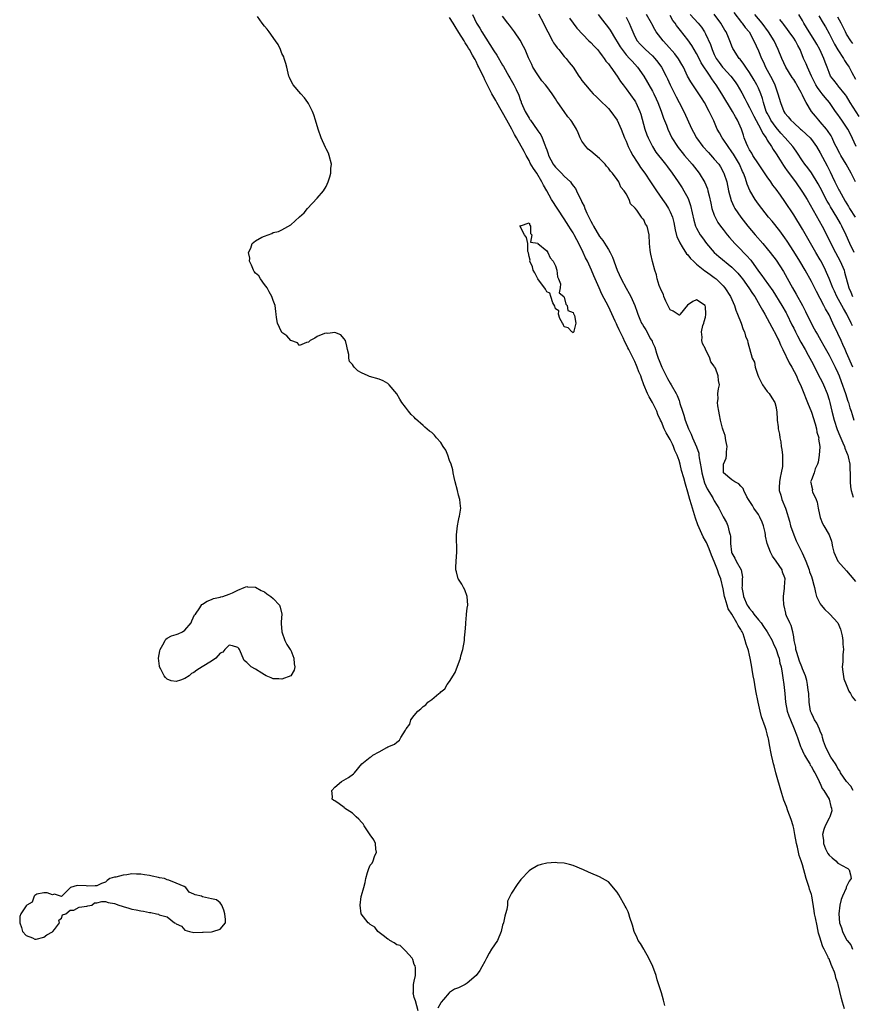
# Model space of a CAD drawing. Units: inches. Extents: x 2610000 to 2613000, y 1518000 to 1521000.
# Drawn here: x 2610218 to 2610406, y 1519598 to 1519822 of the extents above; entities that cross this region are included whole.
import ezdxf

# ---------------------------------------------------------------- set-up
doc = ezdxf.new("R2010")
doc.units = ezdxf.units.IN
doc.header["$MEASUREMENT"] = 0
doc.layers.add('LD26101518_2ft', color=41, linetype='Continuous')

msp = doc.modelspace()

# ---------------------------------------------------------------- linework, layer by layer
at = {"layer": 'LD26101518_2ft'}
for points, elevation in [([(2610379.43, 1519823.43), (2610381.18, 1519821.18), (2610381.34, 1519821), (2610382.03, 1519820.03), (2610382.87, 1519819), (2610383.99, 1519817), (2610385, 1519814.76), (2610385.71, 1519813), (2610386.13, 1519812.13), (2610386.63, 1519811), (2610387.72, 1519809), (2610388.16, 1519808.16), (2610388.71, 1519807), (2610389, 1519806.08), (2610389.41, 1519805), (2610389.97, 1519803), (2610390.76, 1519801), (2610391, 1519800.62), (2610391.75, 1519799.75), (2610392.34, 1519799), (2610393, 1519798.37), (2610394.54, 1519797), (2610394.8, 1519796.8), (2610395.85, 1519795.85), (2610396.7, 1519795), (2610397, 1519794.65), (2610398.15, 1519793), (2610399, 1519791.62), (2610400.62, 1519788.62), (2610401.26, 1519787.26), (2610401.68, 1519786.32), (2610402.31, 1519785), (2610403, 1519783.64), (2610403.24, 1519783.24), (2610403.35, 1519783), (2610403.73, 1519782.27), (2610404.64, 1519780.64), (2610405.41, 1519779.41), (2610405.64, 1519779), (2610406.94, 1519777)], 7570), ([(2610307.84, 1519597), (2610307.25, 1519599.25), (2610307, 1519600.08), (2610306.81, 1519600.81), (2610306.75, 1519601), (2610306.78, 1519601.22), (2610306.81, 1519603), (2610307, 1519603.73), (2610307.26, 1519605), (2610307.23, 1519606.77), (2610307.2, 1519607.2), (2610307, 1519607.56), (2610306.65, 1519608.65), (2610306.48, 1519609), (2610305, 1519610.63), (2610304.6, 1519611), (2610303.8, 1519611.8), (2610303, 1519612.02), (2610302.44, 1519612.44), (2610301.41, 1519613), (2610301.21, 1519613.21), (2610301, 1519613.29), (2610299.92, 1519614.08), (2610299, 1519614.79), (2610298.71, 1519615), (2610298.01, 1519616.01), (2610297, 1519616.61), (2610296.8, 1519616.8), (2610296.52, 1519617), (2610294.97, 1519619), (2610294.7, 1519621), (2610294.96, 1519622.96), (2610295, 1519623.19), (2610295.58, 1519625), (2610295.89, 1519626.11), (2610296.03, 1519627), (2610296.38, 1519628.38), (2610296.67, 1519629.33), (2610297, 1519630.08), (2610297.48, 1519630.52), (2610297.67, 1519631), (2610298, 1519632), (2610298.41, 1519633), (2610298.29, 1519633.71), (2610298.2, 1519635), (2610297.82, 1519635.82), (2610297, 1519636.97), (2610295.6, 1519639), (2610295.41, 1519639.41), (2610295, 1519639.81), (2610294.45, 1519640.45), (2610293.79, 1519641), (2610293, 1519641.81), (2610291.17, 1519643), (2610291.1, 1519643.1), (2610289.98, 1519643.98), (2610289, 1519644.64), (2610288.73, 1519644.73), (2610288.35, 1519645), (2610288.42, 1519645.58), (2610288.27, 1519647), (2610289, 1519647.76), (2610290.48, 1519649), (2610291, 1519649.31), (2610292.08, 1519649.92), (2610293.23, 1519650.77), (2610293.44, 1519651), (2610295.08, 1519653), (2610297, 1519654.54), (2610297.28, 1519654.72), (2610297.58, 1519655), (2610299, 1519655.73), (2610300.73, 1519656.73), (2610301, 1519656.86), (2610301.24, 1519657), (2610302.48, 1519657.52), (2610303, 1519657.94), (2610303.61, 1519658.39), (2610303.94, 1519659), (2610305, 1519660.65), (2610305.14, 1519661), (2610305.99, 1519662.01), (2610306.24, 1519663), (2610307, 1519663.96), (2610307.76, 1519665), (2610308.5, 1519665.5), (2610309, 1519666.04), (2610309.61, 1519666.39), (2610310.09, 1519667), (2610311, 1519667.64), (2610312.59, 1519669), (2610312.83, 1519669.17), (2610313, 1519669.37), (2610313.94, 1519670.06), (2610314.48, 1519671), (2610315, 1519671.74), (2610316.25, 1519673.75), (2610317.43, 1519677), (2610317.55, 1519677.55), (2610317.97, 1519679), (2610318.35, 1519681), (2610318.39, 1519681.61), (2610318.55, 1519683), (2610318.67, 1519684.67), (2610318.67, 1519685), (2610318.85, 1519686.85), (2610318.85, 1519687), (2610319, 1519688.32), (2610319.1, 1519689), (2610319.01, 1519691.01), (2610318.48, 1519692.48), (2610318.17, 1519693), (2610317.8, 1519693.8), (2610317, 1519694.89), (2610316.94, 1519695), (2610316.57, 1519696.57), (2610316.42, 1519697), (2610316.42, 1519697.58), (2610316.48, 1519699), (2610316.62, 1519701), (2610316.56, 1519705), (2610316.76, 1519707), (2610317, 1519708.19), (2610317.2, 1519709), (2610317.22, 1519709.22), (2610317.51, 1519711), (2610317.43, 1519711.43), (2610317.3, 1519713), (2610317, 1519713.97), (2610316.76, 1519715), (2610316.24, 1519717), (2610316, 1519718), (2610315.81, 1519719), (2610315.7, 1519719.7), (2610315.32, 1519721), (2610315, 1519721.84), (2610314.62, 1519723), (2610314.15, 1519724.15), (2610313.57, 1519725), (2610313, 1519725.93), (2610311.99, 1519727), (2610311.56, 1519727.56), (2610311, 1519728.18), (2610310.46, 1519728.46), (2610309.36, 1519729.36), (2610309, 1519729.79), (2610307.29, 1519731.29), (2610307, 1519731.65), (2610306.27, 1519732.27), (2610305.67, 1519733), (2610305, 1519733.94), (2610304.15, 1519735), (2610303.74, 1519735.74), (2610303, 1519736.95), (2610301.32, 1519739), (2610301.17, 1519739.17), (2610301, 1519739.29), (2610299.92, 1519739.92), (2610299, 1519740.29), (2610296.87, 1519740.87), (2610296.54, 1519741), (2610295, 1519741.71), (2610294.19, 1519742.19), (2610293.38, 1519743), (2610293.21, 1519743.21), (2610293, 1519743.56), (2610292.28, 1519744.28), (2610292.14, 1519745), (2610292.16, 1519745.84), (2610291.87, 1519747), (2610291.73, 1519747.73), (2610291.43, 1519749), (2610291, 1519749.48), (2610290.34, 1519750.34), (2610289, 1519750.85), (2610287.39, 1519750.61), (2610287, 1519750.71), (2610286.6, 1519750.6), (2610285, 1519749.91), (2610284.45, 1519749.55), (2610283.36, 1519749), (2610283, 1519748.66), (2610282.58, 1519748.58), (2610281, 1519747.87), (2610280.51, 1519748.51), (2610279, 1519749.06), (2610278.07, 1519750.07), (2610277, 1519750.88), (2610276.92, 1519751), (2610275.98, 1519753), (2610275.76, 1519754.24), (2610275.65, 1519755), (2610275.64, 1519755.64), (2610275.44, 1519757), (2610275, 1519758.1), (2610274.71, 1519759), (2610274.11, 1519760.11), (2610273.61, 1519761), (2610273, 1519761.77), (2610272.16, 1519763), (2610271.72, 1519763.72), (2610271, 1519764.29), (2610270.7, 1519764.7), (2610270.51, 1519765), (2610270.11, 1519766.11), (2610269.66, 1519767), (2610269.74, 1519767.74), (2610269.4, 1519769), (2610269.94, 1519769.94), (2610270.27, 1519771), (2610271, 1519771.64), (2610272.44, 1519772.44), (2610273, 1519772.67), (2610274.7, 1519773.3), (2610275, 1519773.53), (2610276.24, 1519773.76), (2610277, 1519774.17), (2610279, 1519775.29), (2610281, 1519777.11), (2610282.01, 1519777.99), (2610282.78, 1519779), (2610285, 1519781.31), (2610286.38, 1519783), (2610287, 1519783.98), (2610287.44, 1519785), (2610287.86, 1519786.14), (2610288.04, 1519787), (2610288.08, 1519788.08), (2610288.19, 1519789), (2610287.72, 1519791), (2610287.51, 1519791.51), (2610287, 1519792.47), (2610286.83, 1519792.83), (2610285.87, 1519795), (2610285.2, 1519797), (2610284.62, 1519799), (2610284.23, 1519800.23), (2610283.93, 1519801), (2610283, 1519802.79), (2610282.87, 1519803), (2610282.1, 1519804.1), (2610281.24, 1519805), (2610279.54, 1519807), (2610279, 1519808.01), (2610278.69, 1519808.69), (2610278.57, 1519809), (2610278.12, 1519811), (2610277.89, 1519811.89), (2610277.53, 1519813), (2610277.39, 1519813.39), (2610277, 1519814.12), (2610276.66, 1519815), (2610276.14, 1519816.14), (2610275.55, 1519817), (2610274.06, 1519819), (2610273.65, 1519819.65), (2610273, 1519820.34), (2610272.49, 1519821), (2610271.47, 1519822.53)], 7546), ([(2610404.5, 1519597.5), (2610404.04, 1519599), (2610403.83, 1519599.83), (2610403.08, 1519603), (2610403, 1519603.27), (2610402.54, 1519604.54), (2610402.45, 1519605), (2610402.22, 1519605.78), (2610401.74, 1519607), (2610401.49, 1519607.49), (2610401, 1519608.79), (2610400.92, 1519608.92), (2610400.84, 1519609.16), (2610399.89, 1519611), (2610399.57, 1519611.57), (2610399.12, 1519613), (2610399, 1519613.47), (2610398.64, 1519614.64), (2610398.32, 1519616.32), (2610397.92, 1519618.08), (2610397.75, 1519619), (2610397.66, 1519619.66), (2610397.08, 1519623.08), (2610397, 1519623.39), (2610396.61, 1519624.61), (2610396.52, 1519625), (2610395.86, 1519627), (2610395, 1519630.11), (2610394.72, 1519631), (2610394.26, 1519632.26), (2610394.09, 1519633), (2610393.85, 1519634.15), (2610393.61, 1519635), (2610393.27, 1519637), (2610393, 1519638.39), (2610392.85, 1519639), (2610392.41, 1519640.41), (2610391.65, 1519642.35), (2610391.33, 1519643.33), (2610390.76, 1519644.76), (2610390.27, 1519646.27), (2610389.43, 1519649.43), (2610388.98, 1519651), (2610388.55, 1519652.55), (2610388.44, 1519653), (2610388.29, 1519653.71), (2610387.99, 1519655), (2610387.79, 1519655.79), (2610387.61, 1519657), (2610387.28, 1519658.72), (2610387.21, 1519659), (2610387.16, 1519659.16), (2610387, 1519659.81), (2610386.72, 1519660.72), (2610386.66, 1519661), (2610386.54, 1519661.46), (2610385.72, 1519663.72), (2610385.41, 1519665), (2610384.97, 1519667), (2610384.44, 1519669.56), (2610384.16, 1519671), (2610384.01, 1519672.01), (2610383.81, 1519673), (2610383.55, 1519674.45), (2610383.43, 1519675.43), (2610383.16, 1519677), (2610383, 1519677.68), (2610382.72, 1519678.72), (2610382.67, 1519679), (2610382.19, 1519680.19), (2610382.03, 1519681), (2610381.51, 1519682.49), (2610381.28, 1519683), (2610381.16, 1519683.16), (2610381, 1519683.5), (2610380.38, 1519684.38), (2610380.14, 1519685), (2610378.94, 1519687), (2610378.16, 1519688.16), (2610377.89, 1519689), (2610377.47, 1519690.53), (2610377.3, 1519691), (2610377, 1519692.74), (2610376.46, 1519695), (2610376.02, 1519696.02), (2610375.74, 1519697), (2610375, 1519698.9), (2610374.37, 1519700.37), (2610373.8, 1519701.8), (2610373.2, 1519703.2), (2610373, 1519703.6), (2610372.5, 1519704.5), (2610371.25, 1519707.25), (2610370.75, 1519708.75), (2610370.08, 1519711), (2610369.8, 1519711.8), (2610369.45, 1519713), (2610369, 1519714.65), (2610368.44, 1519716.44), (2610368.08, 1519717.92), (2610367.57, 1519719.57), (2610367.25, 1519721), (2610367, 1519721.8), (2610366.59, 1519723), (2610366.07, 1519724.07), (2610365.75, 1519725), (2610365.5, 1519725.5), (2610365, 1519726.57), (2610364.11, 1519728.11), (2610363.65, 1519729), (2610363, 1519730.56), (2610362.78, 1519731), (2610362.23, 1519732.23), (2610361.95, 1519733), (2610361.01, 1519735), (2610360.26, 1519736.26), (2610359.87, 1519737), (2610359.01, 1519739.01), (2610358.49, 1519740.49), (2610358.32, 1519741), (2610357.92, 1519741.92), (2610357.54, 1519743), (2610357.36, 1519743.36), (2610357, 1519744.24), (2610356.23, 1519745.77), (2610355.59, 1519747), (2610355.38, 1519747.38), (2610355, 1519748.24), (2610354.72, 1519748.72), (2610354.34, 1519749.66), (2610353.67, 1519751), (2610353.42, 1519751.42), (2610353, 1519752.47), (2610352.82, 1519752.82), (2610352.76, 1519753), (2610352.56, 1519753.44), (2610351, 1519756.73), (2610349.53, 1519759.53), (2610348.88, 1519761), (2610348.03, 1519763), (2610347.71, 1519763.71), (2610347.19, 1519765), (2610346.25, 1519767), (2610345.81, 1519767.81), (2610345.3, 1519769), (2610344.31, 1519771), (2610343.83, 1519771.83), (2610343.25, 1519773), (2610343, 1519773.44), (2610342.38, 1519774.38), (2610342.02, 1519775), (2610341, 1519776.65), (2610338.12, 1519781), (2610337, 1519782.96), (2610336.27, 1519784.27), (2610335.93, 1519785), (2610334.74, 1519787), (2610334.01, 1519788.01), (2610333.29, 1519789.29), (2610333, 1519789.85), (2610332.34, 1519791), (2610331.88, 1519791.88), (2610330.17, 1519795), (2610329.74, 1519795.74), (2610329.09, 1519797), (2610327.97, 1519799), (2610325.67, 1519803), (2610325.45, 1519803.45), (2610324.58, 1519805), (2610323.37, 1519807.37), (2610323, 1519808.17), (2610322.72, 1519808.72), (2610322.24, 1519809.76), (2610321.64, 1519811), (2610321.41, 1519811.41), (2610321, 1519812.31), (2610320.76, 1519812.76), (2610320.64, 1519813), (2610320.22, 1519813.78), (2610319.52, 1519815), (2610319.31, 1519815.31), (2610319, 1519815.86), (2610318.53, 1519816.53), (2610318.28, 1519817), (2610317.09, 1519818.91), (2610316.23, 1519820.23), (2610315.78, 1519821), (2610315, 1519822.25)], 7548), ([(2610320.21, 1519823), (2610321.11, 1519821), (2610321.84, 1519819.84), (2610322.29, 1519819), (2610324.14, 1519816.14), (2610325, 1519814.75), (2610325.71, 1519813.71), (2610327, 1519811.47), (2610327.19, 1519811.19), (2610328.42, 1519809), (2610328.62, 1519808.62), (2610329.58, 1519807), (2610330.05, 1519805.95), (2610330.66, 1519804.66), (2610331, 1519803.67), (2610331.19, 1519803.19), (2610331.24, 1519803), (2610332.11, 1519801), (2610333, 1519799.45), (2610333.19, 1519799.19), (2610333.3, 1519799), (2610334.03, 1519798.03), (2610335, 1519796.57), (2610335.67, 1519795.67), (2610336.01, 1519795), (2610336.59, 1519793.41), (2610336.84, 1519792.84), (2610337, 1519792.29), (2610337.34, 1519791.34), (2610337.41, 1519791), (2610338.5, 1519789), (2610338.7, 1519788.7), (2610339, 1519788.36), (2610339.69, 1519787.69), (2610340.35, 1519787), (2610341, 1519786.28), (2610342.37, 1519785), (2610342.64, 1519784.64), (2610343, 1519784.1), (2610343.5, 1519783.5), (2610343.75, 1519783), (2610344.43, 1519781.57), (2610344.83, 1519780.83), (2610345, 1519780.43), (2610345.48, 1519779.48), (2610345.63, 1519779), (2610346.12, 1519777.88), (2610346.54, 1519777), (2610346.7, 1519776.7), (2610347, 1519776.08), (2610347.39, 1519775.39), (2610347.58, 1519775), (2610349, 1519772.64), (2610349.73, 1519771.73), (2610350.52, 1519770.52), (2610351, 1519769.64), (2610351.37, 1519769), (2610351.94, 1519767.94), (2610353.01, 1519765), (2610353.88, 1519763), (2610355, 1519760.9), (2610355.71, 1519759.71), (2610356.1, 1519759), (2610356.96, 1519756.96), (2610357.5, 1519755.5), (2610357.65, 1519755), (2610358.09, 1519753.91), (2610358.51, 1519753), (2610358.7, 1519752.69), (2610359, 1519752.13), (2610359.47, 1519751.46), (2610360.57, 1519749.43), (2610360.88, 1519748.88), (2610361, 1519748.56), (2610361.49, 1519747.49), (2610361.87, 1519746.13), (2610362.28, 1519745), (2610362.51, 1519744.51), (2610363.09, 1519743), (2610364.39, 1519740.4), (2610365, 1519739.37), (2610365.24, 1519739), (2610366.39, 1519737), (2610366.58, 1519736.58), (2610367, 1519735.41), (2610367.13, 1519735.13), (2610367.22, 1519734.78), (2610367.78, 1519733), (2610368.1, 1519732.1), (2610368.39, 1519731), (2610369.15, 1519729), (2610369.76, 1519727.77), (2610370.07, 1519727), (2610370.95, 1519724.95), (2610371.47, 1519723.47), (2610371.53, 1519723), (2610371.56, 1519722.44), (2610372.02, 1519720.02), (2610372.14, 1519719), (2610372.74, 1519716.74), (2610373.38, 1519715.38), (2610374.63, 1519713.37), (2610374.84, 1519713), (2610375, 1519712.68), (2610375.64, 1519711.64), (2610376.01, 1519711), (2610377, 1519709.03), (2610377.73, 1519707.73), (2610378.07, 1519707), (2610378.34, 1519705.66), (2610378.56, 1519705), (2610378.64, 1519704.64), (2610378.65, 1519703), (2610378.93, 1519701), (2610379, 1519700.83), (2610379.64, 1519699.64), (2610379.96, 1519699), (2610381.06, 1519697), (2610381.37, 1519695.37), (2610381.34, 1519695), (2610381.29, 1519693.29), (2610381.25, 1519693), (2610381.51, 1519691.51), (2610381.58, 1519691), (2610382.48, 1519689), (2610382.68, 1519688.68), (2610383, 1519688.23), (2610383.6, 1519687.6), (2610383.98, 1519687), (2610385, 1519685.71), (2610385.59, 1519685), (2610386.18, 1519684.18), (2610386.96, 1519683), (2610388.1, 1519681), (2610388.38, 1519680.38), (2610389.06, 1519679), (2610389.51, 1519677.51), (2610389.69, 1519677), (2610389.88, 1519675.88), (2610390.12, 1519675), (2610390.37, 1519673.63), (2610390.5, 1519672.5), (2610390.73, 1519671), (2610390.96, 1519668.96), (2610391.13, 1519667), (2610391.52, 1519665), (2610391.9, 1519663.9), (2610392.25, 1519663), (2610393.12, 1519661), (2610393.6, 1519659.6), (2610393.86, 1519659), (2610394.55, 1519657), (2610394.68, 1519656.68), (2610395, 1519656.01), (2610395.3, 1519655.3), (2610395.44, 1519655), (2610396.15, 1519653.85), (2610396.63, 1519653), (2610396.75, 1519652.75), (2610397, 1519652.4), (2610397.47, 1519651.47), (2610397.77, 1519651), (2610398.6, 1519649.4), (2610398.77, 1519649), (2610398.82, 1519648.83), (2610399, 1519648.55), (2610399.46, 1519647.46), (2610399.83, 1519647), (2610401.02, 1519645), (2610401.38, 1519643.38), (2610401.58, 1519643), (2610401.61, 1519642.39), (2610401.2, 1519641), (2610401, 1519640.69), (2610400.16, 1519639), (2610399.82, 1519638.18), (2610399.54, 1519637), (2610399.72, 1519635.72), (2610399.72, 1519635), (2610400.22, 1519633.78), (2610400.57, 1519633), (2610400.72, 1519632.72), (2610401, 1519632.31), (2610401.71, 1519631.71), (2610402.52, 1519631), (2610403, 1519630.5), (2610404.12, 1519629.88), (2610405, 1519629.45), (2610405.27, 1519629.27), (2610405.6, 1519629), (2610405.88, 1519627.88), (2610405.99, 1519627), (2610405.58, 1519626.42), (2610404.91, 1519625.09), (2610404.87, 1519624.87), (2610404.04, 1519623), (2610403.76, 1519622.24), (2610403.49, 1519621), (2610403.23, 1519619), (2610403.38, 1519617), (2610403.81, 1519615.81), (2610404.07, 1519615), (2610405, 1519613.15), (2610405.07, 1519613.07), (2610405.09, 1519613), (2610405.97, 1519611.97), (2610406.35, 1519611)], 7550), ([(2610406.5, 1519647), (2610405.97, 1519647.97), (2610404.97, 1519649), (2610403.63, 1519651), (2610403.44, 1519651.44), (2610403, 1519651.96), (2610402.67, 1519652.67), (2610402.44, 1519653), (2610401.42, 1519654.58), (2610401.11, 1519655.11), (2610401, 1519655.27), (2610400.46, 1519656.46), (2610400.19, 1519657), (2610399.79, 1519658.21), (2610399.55, 1519659), (2610399.47, 1519659.47), (2610399, 1519660.47), (2610398.87, 1519660.87), (2610398.23, 1519662.23), (2610397.73, 1519663), (2610397.51, 1519663.51), (2610397, 1519664.51), (2610396.81, 1519665), (2610396.51, 1519667), (2610396.39, 1519669), (2610396.29, 1519669.71), (2610396.16, 1519671), (2610395.95, 1519671.95), (2610395.68, 1519673), (2610395, 1519674.58), (2610394.86, 1519675), (2610394.31, 1519676.31), (2610393.69, 1519678.31), (2610393.5, 1519679), (2610393.49, 1519679.49), (2610393.12, 1519681), (2610393, 1519681.82), (2610392.78, 1519683), (2610392.44, 1519684.44), (2610392.1, 1519685), (2610391.4, 1519686.6), (2610391.24, 1519687), (2610391.18, 1519687.18), (2610390.83, 1519688.83), (2610390.78, 1519689), (2610390.71, 1519690.71), (2610390.67, 1519691), (2610390.89, 1519692.89), (2610390.88, 1519693), (2610391, 1519694.21), (2610391.05, 1519695), (2610391, 1519695.2), (2610390.47, 1519696.47), (2610390.35, 1519697), (2610388.99, 1519699), (2610388.16, 1519700.16), (2610387.77, 1519701), (2610387.02, 1519703.02), (2610386.63, 1519704.63), (2610386.6, 1519705), (2610386.5, 1519705.5), (2610386.16, 1519707), (2610385.84, 1519707.84), (2610385.33, 1519709), (2610385, 1519709.55), (2610383.99, 1519711), (2610383.63, 1519711.63), (2610382.75, 1519713), (2610382.38, 1519713.62), (2610381.69, 1519715), (2610381.51, 1519715.51), (2610381, 1519715.98), (2610380.57, 1519716.57), (2610379.62, 1519717), (2610379, 1519717.43), (2610377.1, 1519719), (2610377.08, 1519719.08), (2610377.06, 1519721), (2610377.67, 1519722.33), (2610377.74, 1519723), (2610377.77, 1519723.77), (2610377.92, 1519725), (2610377.61, 1519726.39), (2610377.49, 1519727.49), (2610377, 1519728.67), (2610376.83, 1519729.17), (2610376.42, 1519731), (2610376.21, 1519732.21), (2610376, 1519733), (2610375.78, 1519734.22), (2610375.7, 1519735), (2610375.84, 1519735.84), (2610375.81, 1519737), (2610375.93, 1519738.07), (2610376.2, 1519739), (2610375.95, 1519739.95), (2610375.89, 1519741), (2610375.25, 1519742.75), (2610375.06, 1519743.06), (2610375, 1519743.25), (2610374.22, 1519744.22), (2610373.97, 1519745), (2610373.11, 1519746.89), (2610373.03, 1519747.03), (2610373, 1519747.15), (2610372.36, 1519748.35), (2610372.16, 1519749), (2610372.23, 1519749.77), (2610372.1, 1519751), (2610372.43, 1519752.43), (2610372.6, 1519753), (2610372.67, 1519753.33), (2610373, 1519754.3), (2610373.1, 1519754.9), (2610373.1, 1519755.1), (2610373, 1519756.7), (2610372.96, 1519756.96), (2610372.94, 1519757), (2610371, 1519758.27), (2610370.11, 1519757.89), (2610368.96, 1519757.04), (2610367.24, 1519755), (2610367.18, 1519754.82), (2610367, 1519754.78), (2610365.7, 1519755.7), (2610365, 1519756.01), (2610364.03, 1519757.97), (2610363.59, 1519759), (2610363.47, 1519759.47), (2610363, 1519760.3), (2610362.82, 1519760.82), (2610362.71, 1519761), (2610362.49, 1519761.51), (2610362.08, 1519763), (2610361.93, 1519763.93), (2610361.55, 1519765), (2610361, 1519766.97), (2610360.58, 1519768.58), (2610360.51, 1519769), (2610360.49, 1519769.51), (2610360.3, 1519771), (2610360.23, 1519773), (2610360, 1519774), (2610359.76, 1519775), (2610359.44, 1519775.44), (2610359, 1519776.4), (2610358.68, 1519776.68), (2610358.5, 1519777), (2610357.41, 1519778.59), (2610357.04, 1519779.04), (2610357, 1519779.13), (2610356, 1519780), (2610355.71, 1519781), (2610355, 1519782.3), (2610354.59, 1519783), (2610353.83, 1519783.83), (2610353.36, 1519785), (2610353, 1519785.54), (2610351.89, 1519787), (2610351.45, 1519787.45), (2610351, 1519788.13), (2610350.58, 1519788.58), (2610350.24, 1519789), (2610349.62, 1519789.62), (2610349, 1519790.29), (2610347, 1519791.99), (2610346.39, 1519792.39), (2610345.84, 1519793), (2610345, 1519794.27), (2610344.61, 1519795), (2610344.12, 1519796.12), (2610343.78, 1519797), (2610342.71, 1519798.71), (2610342.51, 1519799), (2610341.79, 1519799.79), (2610340.95, 1519800.95), (2610339.56, 1519803), (2610339.32, 1519803.32), (2610339, 1519803.86), (2610338.53, 1519804.53), (2610338.27, 1519805), (2610337, 1519806.62), (2610336.75, 1519807), (2610335.94, 1519807.94), (2610335, 1519809.25), (2610333.87, 1519811), (2610333.61, 1519811.61), (2610332.87, 1519813.13), (2610332.1, 1519815), (2610331.74, 1519815.74), (2610331, 1519817.12), (2610329.69, 1519819), (2610329, 1519819.96), (2610328.55, 1519820.55), (2610328.17, 1519821), (2610327, 1519822.62)], 7552), ([(2610335.14, 1519823.14), (2610336.25, 1519821), (2610336.49, 1519820.49), (2610337.24, 1519819), (2610338.33, 1519817), (2610338.55, 1519816.55), (2610339, 1519815.95), (2610339.38, 1519815.38), (2610339.73, 1519815), (2610341, 1519813.44), (2610341.21, 1519813.21), (2610341.44, 1519813), (2610342.08, 1519812.08), (2610342.99, 1519811), (2610344.27, 1519809), (2610344.59, 1519808.59), (2610345, 1519808.01), (2610345.77, 1519807), (2610347, 1519805.56), (2610347.53, 1519805), (2610348.28, 1519804.28), (2610349, 1519803.63), (2610351, 1519801.66), (2610351.56, 1519801), (2610352.95, 1519799), (2610353.87, 1519797), (2610354.68, 1519795), (2610355, 1519794.27), (2610355.48, 1519793), (2610355.97, 1519791.97), (2610356.51, 1519791), (2610357.49, 1519789.49), (2610357.84, 1519789), (2610358.3, 1519788.3), (2610359.24, 1519787), (2610360.57, 1519785), (2610361.88, 1519783), (2610363.25, 1519781), (2610363.98, 1519779.98), (2610364.6, 1519779), (2610365, 1519778.21), (2610365.49, 1519777), (2610365.8, 1519775.8), (2610365.97, 1519775), (2610366.13, 1519774.13), (2610366.54, 1519772.54), (2610367, 1519771.53), (2610367.15, 1519771.15), (2610367.74, 1519770.26), (2610368.72, 1519768.72), (2610369, 1519768.43), (2610369.63, 1519767.63), (2610370.25, 1519767), (2610371, 1519766.32), (2610372.86, 1519764.86), (2610373, 1519764.79), (2610374.03, 1519764.03), (2610375, 1519763.35), (2610375.43, 1519763), (2610377, 1519761.44), (2610377.39, 1519761), (2610378.7, 1519759), (2610379.59, 1519757), (2610379.88, 1519755.88), (2610380.29, 1519755), (2610381.07, 1519753), (2610381.53, 1519751.53), (2610381.86, 1519751), (2610382.04, 1519750.04), (2610382.56, 1519749), (2610382.61, 1519748.61), (2610383.61, 1519745), (2610384.11, 1519744.11), (2610384.29, 1519743), (2610384.84, 1519741.16), (2610385, 1519740.77), (2610385.94, 1519739), (2610387, 1519737.48), (2610387.41, 1519737), (2610388.06, 1519736.06), (2610388.72, 1519735), (2610389, 1519733.83), (2610389.13, 1519733.13), (2610389.18, 1519733), (2610389.24, 1519731), (2610389.46, 1519729.46), (2610389.47, 1519729), (2610389.77, 1519727.77), (2610389.83, 1519727), (2610390.06, 1519726.07), (2610390.19, 1519725), (2610390.34, 1519724.34), (2610390.47, 1519723), (2610390.43, 1519721.57), (2610390.48, 1519721), (2610390.43, 1519720.43), (2610390.14, 1519719), (2610389.95, 1519717.95), (2610389.75, 1519717), (2610389.68, 1519715.68), (2610389.7, 1519715), (2610390.07, 1519713.93), (2610390.29, 1519713), (2610391.16, 1519711), (2610391.21, 1519710.79), (2610392.04, 1519708.04), (2610392.28, 1519707), (2610392.99, 1519704.99), (2610393.59, 1519703.59), (2610393.86, 1519703), (2610394.9, 1519700.9), (2610395.55, 1519699.55), (2610395.74, 1519699), (2610396.51, 1519697), (2610396.61, 1519696.61), (2610397, 1519695.49), (2610397.19, 1519695), (2610397.54, 1519693.54), (2610397.72, 1519693), (2610397.92, 1519691.92), (2610398.2, 1519691), (2610399, 1519689.34), (2610399.23, 1519689), (2610400.05, 1519688.05), (2610401, 1519687.13), (2610401.16, 1519687), (2610403.02, 1519685), (2610403.61, 1519683.61), (2610403.78, 1519683), (2610403.96, 1519682.04), (2610404.13, 1519681), (2610404.16, 1519680.16), (2610404.28, 1519679), (2610404.14, 1519677.86), (2610404.12, 1519677), (2610404.15, 1519676.15), (2610404.01, 1519675), (2610404.13, 1519673.87), (2610404.34, 1519672.34), (2610404.87, 1519671), (2610405.49, 1519669.49), (2610405.87, 1519669), (2610406.26, 1519668.26), (2610407, 1519667.3)], 7554), ([(2610342.14, 1519822.14), (2610343.02, 1519821), (2610343.85, 1519819.85), (2610346.55, 1519817), (2610347, 1519816.59), (2610347.75, 1519815.75), (2610348.49, 1519815), (2610349, 1519814.42), (2610349.57, 1519813.57), (2610350.05, 1519813), (2610350.41, 1519812.41), (2610351, 1519811.75), (2610351.29, 1519811.29), (2610351.54, 1519811), (2610353, 1519809.01), (2610353.77, 1519807.77), (2610354.32, 1519807), (2610355, 1519806.1), (2610357, 1519803.36), (2610357.14, 1519803.14), (2610357.23, 1519803), (2610358.12, 1519801), (2610358.34, 1519800.34), (2610359.28, 1519797), (2610359.71, 1519795.71), (2610360, 1519795), (2610360.98, 1519793), (2610361.78, 1519791.78), (2610362.35, 1519791), (2610363, 1519790.16), (2610363.94, 1519789), (2610364.39, 1519788.39), (2610365.45, 1519787), (2610366.81, 1519785), (2610367.69, 1519783.69), (2610368.13, 1519783), (2610369, 1519781.39), (2610369.18, 1519781), (2610369.63, 1519779.63), (2610370.35, 1519776.35), (2610370.77, 1519775), (2610371, 1519774.51), (2610371.82, 1519773), (2610372.29, 1519772.29), (2610373.26, 1519771), (2610375, 1519769), (2610376.05, 1519768.05), (2610379, 1519765.63), (2610379.65, 1519765), (2610380.31, 1519764.31), (2610381, 1519763.51), (2610381.39, 1519763), (2610382.84, 1519761), (2610383.68, 1519759.68), (2610384.15, 1519759), (2610385.34, 1519757), (2610385.9, 1519755.9), (2610386.45, 1519755), (2610387, 1519754), (2610388.03, 1519752.03), (2610389, 1519750.22), (2610389.4, 1519749.4), (2610389.62, 1519749), (2610390.03, 1519748.03), (2610390.55, 1519747), (2610391.99, 1519743.99), (2610392.57, 1519743), (2610393.62, 1519741), (2610394, 1519740), (2610394.55, 1519739), (2610395, 1519737.87), (2610396.11, 1519735), (2610397, 1519732.82), (2610397.84, 1519730.16), (2610398.14, 1519729), (2610398.24, 1519728.24), (2610398.66, 1519727), (2610398.65, 1519726.65), (2610398.91, 1519725), (2610398.89, 1519724.89), (2610398.77, 1519723), (2610398.57, 1519721.43), (2610398.4, 1519721), (2610397.9, 1519719.9), (2610397.67, 1519719), (2610397, 1519717.46), (2610396.87, 1519717.13), (2610396.8, 1519717), (2610396.86, 1519716.86), (2610397, 1519716.07), (2610397.23, 1519715.23), (2610397.22, 1519715), (2610397.29, 1519714.71), (2610398.11, 1519713), (2610398.34, 1519712.34), (2610398.58, 1519711), (2610398.62, 1519710.62), (2610399, 1519708.9), (2610399.53, 1519707.53), (2610399.86, 1519707), (2610401, 1519705), (2610401.53, 1519703.53), (2610401.78, 1519702.22), (2610402.07, 1519701), (2610402.36, 1519700.36), (2610403.03, 1519699.03), (2610405, 1519696.82), (2610405.82, 1519695.82), (2610407, 1519694.42)], 7556), ([(2610348.68, 1519823), (2610349.67, 1519821.67), (2610351, 1519819.96), (2610351.4, 1519819.4), (2610352.61, 1519817.39), (2610353, 1519816.77), (2610353.65, 1519815.65), (2610354.09, 1519815), (2610355, 1519813.85), (2610355.79, 1519813), (2610356.35, 1519812.35), (2610357.58, 1519811), (2610359, 1519808.96), (2610361, 1519805.61), (2610361.32, 1519805), (2610361.85, 1519803.85), (2610362.23, 1519803), (2610362.93, 1519801.07), (2610363.48, 1519799.48), (2610364.13, 1519797.87), (2610364.47, 1519797), (2610365.4, 1519795), (2610366.63, 1519793), (2610366.79, 1519792.79), (2610367.68, 1519791.68), (2610368.26, 1519791), (2610370.01, 1519789), (2610371.59, 1519787), (2610372.89, 1519784.89), (2610373.44, 1519783.44), (2610373.56, 1519783), (2610373.85, 1519781.85), (2610374.18, 1519780.18), (2610374.45, 1519779), (2610375, 1519777.43), (2610375.18, 1519777), (2610375.83, 1519775.83), (2610376.41, 1519775), (2610377, 1519774.2), (2610377.93, 1519773), (2610378.41, 1519772.41), (2610379.65, 1519771), (2610381, 1519769.68), (2610381.65, 1519769), (2610382.33, 1519768.33), (2610383.26, 1519767.26), (2610385, 1519764.78), (2610385.78, 1519763.78), (2610386.31, 1519763), (2610388.27, 1519760.27), (2610390.33, 1519757), (2610391.31, 1519755.31), (2610391.47, 1519755), (2610392.61, 1519752.61), (2610393, 1519751.85), (2610393.41, 1519751), (2610393.89, 1519750.11), (2610394.64, 1519748.64), (2610395.59, 1519747), (2610396.29, 1519745.71), (2610397, 1519744.37), (2610399, 1519740.49), (2610399.5, 1519739.5), (2610399.73, 1519739), (2610400.55, 1519737), (2610401, 1519735.59), (2610401.18, 1519735), (2610401.65, 1519733), (2610402.14, 1519731), (2610402.85, 1519728.85), (2610403.43, 1519727.43), (2610404.16, 1519725.84), (2610404.5, 1519725), (2610404.61, 1519724.61), (2610405, 1519723.68), (2610405.18, 1519723.18), (2610405.26, 1519723), (2610405.36, 1519722.64), (2610405.7, 1519721), (2610405.74, 1519719.74), (2610405.81, 1519719), (2610405.78, 1519717.78), (2610405.8, 1519717), (2610405.88, 1519715.88), (2610405.99, 1519715), (2610406.48, 1519713.52)], 7558), ([(2610355, 1519822.4), (2610355.7, 1519821), (2610356.1, 1519820.1), (2610356.51, 1519819), (2610357, 1519817.97), (2610357.54, 1519817), (2610358.22, 1519816.22), (2610359, 1519815.42), (2610359.44, 1519815), (2610361, 1519813.56), (2610361.55, 1519813), (2610362.19, 1519812.19), (2610363.03, 1519811), (2610364.08, 1519809), (2610364.38, 1519808.38), (2610364.99, 1519807), (2610365.65, 1519805.65), (2610366.33, 1519804.33), (2610367.06, 1519803), (2610368.09, 1519801), (2610369.89, 1519797), (2610370.27, 1519796.27), (2610370.96, 1519795), (2610372.42, 1519793), (2610373.65, 1519791.65), (2610374.61, 1519790.61), (2610375, 1519790.18), (2610376, 1519789), (2610376.41, 1519788.41), (2610377.12, 1519787.12), (2610377.18, 1519787), (2610377.81, 1519785), (2610378.24, 1519783), (2610378.81, 1519780.81), (2610379.42, 1519779.42), (2610379.66, 1519779), (2610381, 1519777.03), (2610382.58, 1519775), (2610384.24, 1519773), (2610386.01, 1519771), (2610387, 1519769.82), (2610387.67, 1519769), (2610389, 1519767.25), (2610390.68, 1519764.68), (2610392.75, 1519761), (2610393.58, 1519759.58), (2610394.98, 1519756.98), (2610395.65, 1519755.65), (2610397, 1519752.83), (2610397.66, 1519751.66), (2610398, 1519751), (2610398.38, 1519750.38), (2610399.14, 1519749), (2610399.83, 1519747.83), (2610401, 1519745.71), (2610402.4, 1519743), (2610403, 1519741.69), (2610403.28, 1519741), (2610403.75, 1519739.75), (2610404.73, 1519737), (2610405.28, 1519735.28), (2610405.39, 1519735), (2610405.73, 1519733.73), (2610405.99, 1519733), (2610406.22, 1519732.22), (2610406.66, 1519731)], 7560), ([(2610406.43, 1519743), (2610405, 1519746.23), (2610404.63, 1519747), (2610404.13, 1519748.13), (2610403.72, 1519749), (2610403, 1519750.65), (2610401.9, 1519753), (2610401, 1519754.84), (2610400.19, 1519756.19), (2610399.8, 1519757), (2610398.14, 1519760.14), (2610397, 1519762.43), (2610395.57, 1519765), (2610394.39, 1519767), (2610393, 1519769.25), (2610391.55, 1519771.55), (2610391, 1519772.35), (2610389.87, 1519773.87), (2610388.09, 1519776.09), (2610387.32, 1519777), (2610385.74, 1519779), (2610385, 1519779.98), (2610384.28, 1519781), (2610383.07, 1519783.07), (2610382.48, 1519784.48), (2610382.33, 1519785), (2610381.99, 1519786.01), (2610381.6, 1519787), (2610381.4, 1519787.4), (2610380.69, 1519789), (2610379.33, 1519791.33), (2610379, 1519791.83), (2610378.12, 1519793), (2610377, 1519794.68), (2610376.75, 1519795), (2610376.15, 1519796.15), (2610375.65, 1519797), (2610374.86, 1519798.86), (2610374.21, 1519800.21), (2610373.87, 1519801), (2610372.81, 1519803), (2610372.09, 1519804.09), (2610371.51, 1519805), (2610370.12, 1519807), (2610369.68, 1519807.68), (2610368.96, 1519808.96), (2610368, 1519811), (2610367.65, 1519811.65), (2610366.92, 1519812.92), (2610366.07, 1519814.07), (2610364.19, 1519816.19), (2610363.37, 1519817), (2610361.85, 1519819), (2610361.53, 1519819.53), (2610360.83, 1519820.83), (2610360.76, 1519821), (2610359.61, 1519823)], 7562), ([(2610406.33, 1519752.33), (2610406.05, 1519753), (2610405.05, 1519755), (2610404.27, 1519756.27), (2610403.9, 1519757), (2610402.79, 1519759), (2610402.21, 1519760.21), (2610401.86, 1519761), (2610401.07, 1519763.07), (2610400.47, 1519764.47), (2610400.22, 1519765), (2610399.2, 1519767), (2610399, 1519767.35), (2610398.02, 1519769), (2610396.2, 1519772.2), (2610395, 1519774.26), (2610393, 1519777.55), (2610391, 1519780.57), (2610389.98, 1519781.98), (2610389, 1519783.39), (2610388.3, 1519784.3), (2610387.81, 1519785), (2610387, 1519786.13), (2610385, 1519789.1), (2610383.77, 1519791), (2610383.49, 1519791.49), (2610383, 1519792.25), (2610382.75, 1519792.75), (2610382.59, 1519793), (2610382.29, 1519793.71), (2610381.8, 1519795), (2610381.6, 1519795.6), (2610381.15, 1519797), (2610380.27, 1519799), (2610379.79, 1519799.79), (2610379.16, 1519801), (2610376.73, 1519805), (2610375.45, 1519807), (2610375, 1519807.63), (2610374.41, 1519808.41), (2610374.05, 1519809), (2610372.04, 1519812.04), (2610371.58, 1519813), (2610371, 1519814.12), (2610369.91, 1519815.91), (2610369, 1519817.19), (2610367.31, 1519819.31), (2610367, 1519819.74), (2610366.44, 1519820.44), (2610366.11, 1519821), (2610365.63, 1519821.63), (2610365, 1519822.71)], 7564), ([(2610369.55, 1519823), (2610371.31, 1519821), (2610372.06, 1519820.06), (2610372.77, 1519819), (2610373, 1519818.58), (2610374.15, 1519816.15), (2610374.49, 1519815), (2610374.66, 1519814.66), (2610375, 1519813.87), (2610375.43, 1519813), (2610376.08, 1519812.08), (2610376.88, 1519811), (2610377, 1519810.85), (2610378.71, 1519809), (2610379.71, 1519807.71), (2610380.19, 1519807), (2610381.24, 1519805.24), (2610381.95, 1519803.95), (2610382.41, 1519803), (2610383, 1519801.9), (2610383.41, 1519801), (2610383.93, 1519799.93), (2610385.57, 1519797), (2610385.98, 1519795.98), (2610386.72, 1519795), (2610387, 1519794.5), (2610387.93, 1519793), (2610388.33, 1519792.33), (2610389, 1519791.4), (2610389.92, 1519789.92), (2610390.7, 1519788.7), (2610391, 1519788.3), (2610391.51, 1519787.51), (2610393.37, 1519785), (2610395, 1519782.68), (2610396.02, 1519781), (2610399.44, 1519775), (2610400.63, 1519772.63), (2610401.4, 1519771), (2610402.44, 1519769), (2610403.51, 1519767), (2610404.4, 1519765), (2610404.55, 1519764.55), (2610405.49, 1519761), (2610405.97, 1519759.97), (2610406.31, 1519759)], 7566), ([(2610406.71, 1519769), (2610405.74, 1519771), (2610404.91, 1519772.91), (2610403.93, 1519775), (2610403.58, 1519775.58), (2610402.8, 1519777), (2610401.34, 1519779.34), (2610401, 1519779.98), (2610400.62, 1519780.62), (2610399, 1519783.77), (2610398.56, 1519784.56), (2610397.03, 1519787.03), (2610396.19, 1519788.19), (2610395.54, 1519789), (2610395, 1519789.76), (2610393.72, 1519791.72), (2610393, 1519792.71), (2610392.81, 1519793), (2610391.04, 1519795), (2610390.06, 1519796.06), (2610389, 1519797.33), (2610387.85, 1519799), (2610387.56, 1519799.56), (2610387, 1519800.59), (2610386.79, 1519801), (2610386.12, 1519803), (2610385.9, 1519803.9), (2610385.52, 1519805), (2610385, 1519806.28), (2610384.67, 1519807), (2610384.07, 1519808.07), (2610383, 1519809.84), (2610382.16, 1519811), (2610381.71, 1519811.71), (2610380.83, 1519812.83), (2610380.66, 1519813), (2610379.33, 1519815), (2610379.22, 1519815.22), (2610379, 1519815.75), (2610378.65, 1519816.65), (2610378.54, 1519817), (2610378.22, 1519817.78), (2610377.67, 1519819), (2610377.4, 1519819.4), (2610376.46, 1519821), (2610375, 1519823.03)], 7568), ([(2610407.03, 1519785), (2610406.05, 1519787), (2610405.63, 1519787.63), (2610404.89, 1519789), (2610403.66, 1519791), (2610403.42, 1519791.42), (2610402.6, 1519793), (2610402.25, 1519793.75), (2610401.71, 1519795), (2610401.46, 1519795.46), (2610400.68, 1519796.68), (2610400.42, 1519797), (2610399, 1519798.65), (2610398.66, 1519799), (2610397.92, 1519799.92), (2610397.07, 1519801), (2610395.85, 1519803), (2610395.51, 1519803.51), (2610395, 1519804.71), (2610394.85, 1519805), (2610394.7, 1519805.31), (2610393.74, 1519807), (2610393.45, 1519807.44), (2610393, 1519808.19), (2610392.67, 1519808.67), (2610391.19, 1519811), (2610390.27, 1519813), (2610389.51, 1519815), (2610389, 1519816.01), (2610388.54, 1519817), (2610387.32, 1519819), (2610385.87, 1519821), (2610384.19, 1519823)], 7572), ([(2610407.12, 1519793), (2610405.84, 1519795.84), (2610405.27, 1519797), (2610405, 1519797.43), (2610403.9, 1519799), (2610403.52, 1519799.52), (2610403, 1519800.29), (2610402.48, 1519801), (2610401.13, 1519803), (2610400.14, 1519804.14), (2610399.48, 1519805), (2610399, 1519805.58), (2610398.38, 1519806.38), (2610398.04, 1519807), (2610397.05, 1519809), (2610396.11, 1519811), (2610395.79, 1519811.79), (2610395.23, 1519813), (2610394.45, 1519815), (2610393.94, 1519815.94), (2610393.39, 1519817), (2610393, 1519817.58), (2610391.98, 1519819), (2610391.58, 1519819.58), (2610390.73, 1519820.73), (2610390.5, 1519821), (2610389.87, 1519821.87)], 7574), ([(2610407.8, 1519799.81), (2610405.79, 1519803), (2610405, 1519804.41), (2610404.77, 1519804.77), (2610403, 1519806.9), (2610402.9, 1519807), (2610402.06, 1519808.06), (2610401.37, 1519809), (2610401, 1519809.84), (2610400.59, 1519811), (2610400.14, 1519812.14), (2610399.84, 1519813), (2610398.93, 1519815), (2610398.22, 1519816.22), (2610397.82, 1519817), (2610396.53, 1519819), (2610395.31, 1519821), (2610395, 1519821.57), (2610394.17, 1519823)], 7576), ([(2610398.67, 1519822.67), (2610399.69, 1519821), (2610400.17, 1519820.17), (2610401, 1519818.67), (2610402.26, 1519816.26), (2610403, 1519814.95), (2610404.27, 1519813), (2610404.53, 1519812.53), (2610405, 1519811.89), (2610405.35, 1519811.35), (2610405.57, 1519811), (2610406.19, 1519809.81), (2610407, 1519808.31)], 7578), ([(2610406.41, 1519816.41), (2610405.98, 1519817), (2610405, 1519818.51), (2610404.73, 1519819), (2610403.76, 1519821), (2610403, 1519822.4)], 7580), ([(2610363.75, 1519598.25), (2610363.46, 1519599.46), (2610363, 1519601.11), (2610362.05, 1519604.05), (2610361.79, 1519605), (2610361.08, 1519607.08), (2610360.17, 1519609), (2610359.11, 1519610.89), (2610359.04, 1519611.04), (2610358.29, 1519612.29), (2610357.75, 1519613), (2610357.55, 1519613.55), (2610356.83, 1519615), (2610356.44, 1519616.44), (2610355.84, 1519618.16), (2610355.6, 1519619), (2610355.44, 1519619.44), (2610355, 1519620.39), (2610354.79, 1519620.79), (2610353.33, 1519623.33), (2610353, 1519623.95), (2610351, 1519626.24), (2610349, 1519627.38), (2610347, 1519628.24), (2610346.49, 1519628.49), (2610345.33, 1519629), (2610343, 1519629.95), (2610342.21, 1519630.21), (2610341, 1519630.5), (2610339.4, 1519630.6), (2610339, 1519630.64), (2610337, 1519630.5), (2610335.77, 1519630.23), (2610335, 1519630.01), (2610333.3, 1519629), (2610333, 1519628.79), (2610331.18, 1519626.82), (2610330.3, 1519625.7), (2610329, 1519623.72), (2610328.14, 1519621.86), (2610328.1, 1519621), (2610327.99, 1519619.99), (2610327.68, 1519619), (2610327.5, 1519618.5), (2610327.2, 1519617), (2610327, 1519616.41), (2610326.65, 1519615), (2610325.82, 1519613), (2610324.51, 1519611), (2610323.94, 1519610.06), (2610323.38, 1519609), (2610323, 1519608.22), (2610322.29, 1519607), (2610321.85, 1519606.15), (2610321, 1519605.04), (2610319, 1519603.27), (2610318.56, 1519603), (2610317, 1519602.22), (2610316.09, 1519601.91), (2610315, 1519601.15), (2610314.88, 1519601.12), (2610313.59, 1519599.59), (2610313.06, 1519599), (2610313, 1519598.82), (2610312.36, 1519597.64)], 7546)]:
    msp.add_lwpolyline(points, dxfattribs=dict(at, elevation=elevation))
for points, elevation in [([(2610339.79, 1519755.79), (2610339, 1519756.21), (2610338.83, 1519756.83), (2610338.4, 1519757.6), (2610337.95, 1519759), (2610337.75, 1519759.75), (2610337, 1519760.1), (2610336.71, 1519760.71), (2610335, 1519763), (2610334.35, 1519764.35), (2610333.95, 1519765), (2610333.77, 1519765.77), (2610333.17, 1519767), (2610333.23, 1519767.23), (2610333, 1519768.06), (2610332.89, 1519768.89), (2610332.76, 1519769.24), (2610332.73, 1519771), (2610332.39, 1519772.39), (2610331.95, 1519773), (2610331, 1519774.89), (2610330.99, 1519775), (2610331, 1519775.14), (2610331.05, 1519775.05), (2610333, 1519775.73), (2610333.18, 1519775.18), (2610333.35, 1519775), (2610333.33, 1519773.33), (2610333.65, 1519773), (2610333.3, 1519771.3), (2610335, 1519771.12), (2610335.03, 1519771.03), (2610337, 1519769.36), (2610337.25, 1519769), (2610337.76, 1519767.76), (2610338.46, 1519767), (2610339, 1519765.95), (2610339.3, 1519765), (2610339.46, 1519763.46), (2610339.71, 1519763), (2610340.1, 1519761.9), (2610340.04, 1519761), (2610339.84, 1519759.84), (2610340.88, 1519759), (2610341, 1519758.87), (2610341.31, 1519757.31), (2610341.68, 1519757), (2610341.82, 1519755.82), (2610343, 1519755.36), (2610343.09, 1519755.09), (2610343.17, 1519755), (2610343.3, 1519754.7), (2610343.63, 1519753), (2610343.14, 1519751.14), (2610343.13, 1519751), (2610343.09, 1519750.91), (2610343, 1519750.78), (2610342.89, 1519750.89), (2610342.67, 1519751), (2610341.9, 1519751.9), (2610341, 1519752.15), (2610340.75, 1519752.75), (2610340.57, 1519753), (2610339.99, 1519754.01), (2610339.65, 1519755)], 7546), ([(2610249.2, 1519675.2), (2610248.99, 1519677), (2610249.34, 1519678.66), (2610249.42, 1519679), (2610250, 1519680), (2610250.49, 1519681), (2610250.69, 1519681.31), (2610251, 1519681.5), (2610251.97, 1519682.03), (2610253, 1519682.39), (2610253.47, 1519682.53), (2610254.45, 1519683), (2610255, 1519683.38), (2610256.42, 1519685), (2610256.54, 1519685.46), (2610257.18, 1519686.82), (2610257.36, 1519687), (2610258.4, 1519688.4), (2610258.86, 1519689.14), (2610259, 1519689.27), (2610260.05, 1519689.95), (2610261, 1519690.29), (2610261.5, 1519690.5), (2610263, 1519690.81), (2610263.13, 1519690.87), (2610263.58, 1519691), (2610265, 1519691.48), (2610265.81, 1519691.81), (2610267, 1519692.41), (2610268.42, 1519693), (2610268.82, 1519693.18), (2610269, 1519693.22), (2610269.18, 1519693.18), (2610271, 1519693.11), (2610272.31, 1519692.31), (2610273, 1519692.04), (2610273.58, 1519691.58), (2610274.45, 1519691), (2610275, 1519690.52), (2610276.42, 1519689), (2610276.59, 1519688.59), (2610276.96, 1519687), (2610276.78, 1519685.22), (2610276.83, 1519684.83), (2610277, 1519683), (2610277.68, 1519681), (2610278.09, 1519680.09), (2610278.88, 1519679), (2610278.91, 1519678.91), (2610279, 1519678.78), (2610279.67, 1519677), (2610279.73, 1519675.73), (2610279.88, 1519675), (2610279.76, 1519674.24), (2610278.98, 1519673), (2610277, 1519672.26), (2610276.3, 1519672.3), (2610275, 1519672.32), (2610274.54, 1519672.54), (2610273.43, 1519673), (2610273, 1519673.23), (2610272.4, 1519673.6), (2610271, 1519674.54), (2610270, 1519675), (2610269, 1519676.05), (2610268.46, 1519676.46), (2610268.17, 1519677), (2610267.56, 1519678.44), (2610267.34, 1519679), (2610267.22, 1519679.22), (2610267, 1519679.38), (2610265.82, 1519679.82), (2610265, 1519679.93), (2610264.01, 1519679), (2610263.61, 1519678.39), (2610263, 1519678.14), (2610261.99, 1519677), (2610261, 1519676.33), (2610258.92, 1519675), (2610257.72, 1519674.28), (2610257, 1519673.74), (2610256.5, 1519673.5), (2610255.94, 1519673), (2610255, 1519672.38), (2610254.01, 1519672.01), (2610253, 1519671.7), (2610251.89, 1519671.89), (2610251, 1519672.26), (2610250.59, 1519672.59), (2610250.27, 1519673), (2610249.51, 1519674.49), (2610249.23, 1519675)], 7544), ([(2610254.79, 1519625.21), (2610253, 1519626), (2610251.36, 1519626.64), (2610251, 1519626.75), (2610250.36, 1519627), (2610249.21, 1519627.21), (2610249, 1519627.28), (2610247.54, 1519627.54), (2610247, 1519627.72), (2610245.83, 1519627.83), (2610245, 1519628.03), (2610243.99, 1519627.99), (2610243, 1519628.06), (2610241.86, 1519627.86), (2610241, 1519627.79), (2610239.34, 1519627.34), (2610239, 1519627.3), (2610237.98, 1519627), (2610237.4, 1519626.6), (2610237, 1519626.22), (2610236.12, 1519625.88), (2610235, 1519625.33), (2610234.66, 1519625.34), (2610233, 1519625.31), (2610232.62, 1519625.38), (2610230.56, 1519625.44), (2610229.03, 1519625), (2610227, 1519622.97), (2610225.46, 1519623.46), (2610225, 1519623.29), (2610223.8, 1519623.8), (2610223, 1519623.8), (2610221.44, 1519623.44), (2610221, 1519623.21), (2610220.8, 1519623), (2610220.36, 1519621.64), (2610219.17, 1519621), (2610219, 1519620.85), (2610217.8, 1519619), (2610217.59, 1519618.41), (2610217.54, 1519617), (2610217.94, 1519615.94), (2610218.16, 1519615), (2610219, 1519614.09), (2610220.45, 1519613.55), (2610221, 1519613.27), (2610221.3, 1519613.3), (2610223, 1519613.71), (2610223.73, 1519614.27), (2610225, 1519614.94), (2610225.07, 1519615), (2610225.44, 1519615.44), (2610226.58, 1519617), (2610226.44, 1519617.56), (2610227, 1519618.07), (2610227.22, 1519618.78), (2610227.99, 1519619), (2610229, 1519619.87), (2610229.82, 1519619.82), (2610231, 1519620.5), (2610232.74, 1519620.74), (2610233, 1519620.85), (2610233.86, 1519621), (2610234.51, 1519621.49), (2610235, 1519621.52), (2610236.15, 1519621.85), (2610237, 1519621.79), (2610237.57, 1519621.57), (2610239, 1519621.38), (2610240.01, 1519621), (2610240.79, 1519620.79), (2610241, 1519620.7), (2610242.31, 1519620.31), (2610243, 1519620.08), (2610243.91, 1519619.91), (2610245, 1519619.66), (2610245.6, 1519619.6), (2610247, 1519619.29), (2610247.3, 1519619.3), (2610248.55, 1519619), (2610249, 1519618.92), (2610249.18, 1519618.82), (2610251, 1519618.36), (2610252.66, 1519617), (2610252.9, 1519616.9), (2610253, 1519616.75), (2610254.21, 1519616.21), (2610255, 1519615.29), (2610256.02, 1519615), (2610257, 1519614.79), (2610259, 1519614.84), (2610259.14, 1519614.86), (2610261, 1519614.92), (2610261.34, 1519615), (2610263, 1519615.51), (2610264.22, 1519617), (2610264.23, 1519617.77), (2610264.06, 1519619), (2610263.85, 1519619.85), (2610263.35, 1519621), (2610263, 1519621.49), (2610262.17, 1519622.17), (2610261, 1519622.45), (2610259, 1519622.88), (2610258.73, 1519623), (2610257.32, 1519623.32), (2610257, 1519623.51), (2610255.95, 1519623.95), (2610255.22, 1519625)], 7544)]:
    msp.add_lwpolyline(points, close=True, dxfattribs=dict(at, elevation=elevation))

doc.saveas('drawing.dxf')
